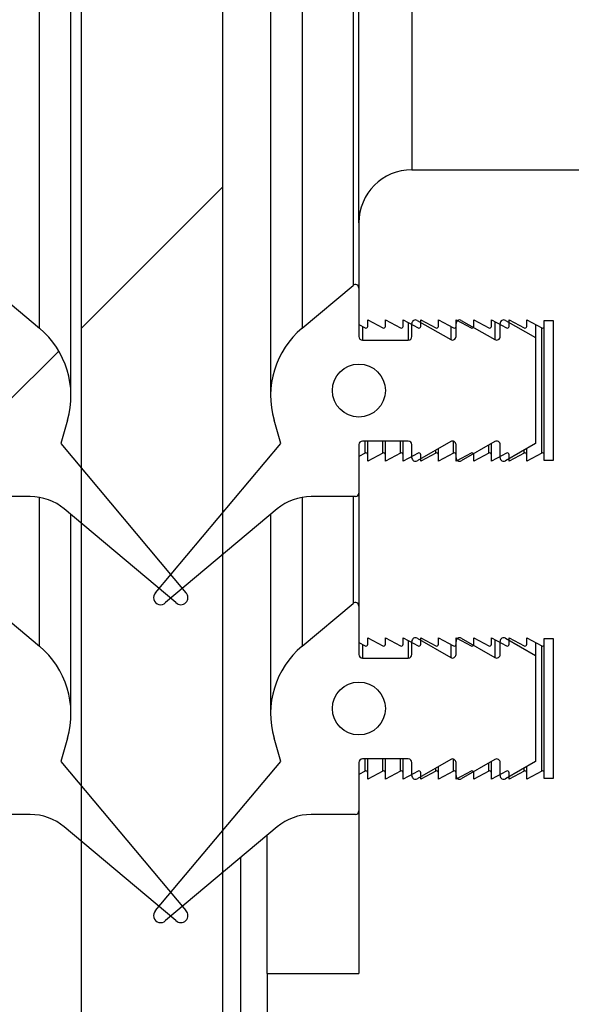
# Model space of a CAD drawing. Units: millimetres. Extents: x 8 to 204, y 4 to 288.
# Drawn here: x 65 to 66, y 184 to 187 of the extents above; entities that cross this region are included whole.
import ezdxf

# ---------------------------------------------------------------- set-up
doc = ezdxf.new("R2010")
doc.units = ezdxf.units.MM

msp = doc.modelspace()

# ---------------------------------------------------------------- hatches: boundary and pattern name
at = {"linetype": 'Continuous', "lineweight": 18}
h = msp.add_hatch(dxfattribs=at)
h.set_pattern_fill('DIN 201 steel and steel cast iron', style=0, pattern_type=2)
h.set_pattern_definition([(45, (0, 0), (-13.4704, 13.4704), []), (45, (4.49, 2e-323), (-13.4704, 13.4704), []), (45, (8.98, 4e-323), (-13.4704, 13.4704), []), (45, (13.47, 6e-323), (-13.4704, 13.4704), [])])
edge = h.paths.add_edge_path(flags=0)
edge.add_arc((65.29785, 183.52598), 0.1, 270, 315)
edge.add_line((65.36857, 183.45527), (65.45999, 183.54669))
edge.add_arc((65.38928, 183.6174), 0.1, 315, 360)
edge.add_line((65.48928, 183.6174), (65.48928, 226.35098))
edge.add_line((65.48928, 226.35098), (65.08928, 226.35098))
edge.add_line((65.08928, 226.35098), (65.08928, 183.6174))
edge.add_arc((65.18928, 183.6174), 0.1, 180, 225)
edge.add_line((65.11857, 183.54669), (65.20999, 183.45527))
edge.add_arc((65.2807, 183.52598), 0.1, 225, 270)
edge.add_line((65.2807, 183.42598), (65.29785, 183.42598))
h = msp.add_hatch(dxfattribs=at)
h.set_pattern_fill('DIN 128 Plastic', scale=0.125, style=0, pattern_type=2)
h.set_pattern_definition([(45, (0, 0), (-0.841899, 0.841899), []), (135, (0, 0), (-0.8418994, -0.8418986), [])])
edge = h.paths.add_edge_path(flags=0)
edge.add_line((64.28428, 186.34462), (64.28428, 186.32811))
edge.add_arc((64.28928, 186.32811), 0.005, 180, 298)
edge.add_line((64.29162, 186.32369), (64.33428, 186.34637))
edge.add_line((64.33428, 186.34637), (64.33428, 186.32811))
edge.add_arc((64.33928, 186.32811), 0.005, 180, 298)
edge.add_line((64.34162, 186.32369), (64.38428, 186.34637))
edge.add_line((64.38428, 186.34637), (64.38428, 186.32811))
edge.add_arc((64.38928, 186.32811), 0.005, 180, 298)
edge.add_line((64.39162, 186.32369), (64.43428, 186.34637))
edge.add_line((64.43428, 186.34637), (64.43428, 186.32811))
edge.add_arc((64.43928, 186.32811), 0.005, 180, 298)
edge.add_line((64.44162, 186.32369), (64.48428, 186.34637))
edge.add_line((64.48428, 186.34637), (64.48428, 186.32811))
edge.add_arc((64.48928, 186.32811), 0.005, 180, 298)
edge.add_line((64.49162, 186.32369), (64.53428, 186.34637))
edge.add_line((64.53428, 186.34637), (64.53428, 186.32811))
edge.add_arc((64.53928, 186.32811), 0.005, 180, 298)
edge.add_line((64.54162, 186.32369), (64.58428, 186.34637))
edge.add_line((64.58428, 186.34637), (64.58428, 186.32811))
edge.add_arc((64.58928, 186.32811), 0.005, 180, 298)
edge.add_line((64.59162, 186.32369), (64.63428, 186.34637))
edge.add_line((64.63428, 186.34637), (64.63428, 186.32811))
edge.add_arc((64.63928, 186.32811), 0.005, 180, 298)
edge.add_line((64.64162, 186.32369), (64.68428, 186.34637))
edge.add_line((64.68428, 186.34637), (64.68428, 186.32811))
edge.add_arc((64.68928, 186.32811), 0.005, 180, 298)
edge.add_line((64.69162, 186.32369), (64.73428, 186.34637))
edge.add_line((64.73428, 186.34637), (64.73428, 186.32811))
edge.add_arc((64.73928, 186.32811), 0.005, 180, 298)
edge.add_line((64.74162, 186.32369), (64.78428, 186.34637))
edge.add_line((64.78428, 186.34637), (64.78428, 186.32811))
edge.add_arc((64.78928, 186.32811), 0.005, 180, 298)
edge.add_line((64.79162, 186.32369), (64.80928, 186.33308))
edge.add_line((64.80928, 186.33308), (64.80928, 186.62137))
edge.add_arc((64.65928, 186.62137), 0.15, 0, 90)
edge.add_line((64.65928, 186.77137), (63.13928, 186.77137))
edge.add_line((63.13928, 186.77137), (63.13928, 181.24637))
edge.add_line((63.13928, 181.24637), (65.18928, 181.24637))
edge.add_line((65.18928, 181.24637), (65.53928, 181.59637))
edge.add_line((65.53928, 181.59637), (65.53928, 183.44637))
edge.add_line((65.53928, 183.44637), (64.80928, 183.44637))
edge.add_line((64.80928, 183.44637), (64.80928, 185.05966))
edge.add_line((64.80928, 185.05966), (64.79162, 185.06905))
edge.add_arc((64.78928, 185.06463), 0.005, 62, 180)
edge.add_line((64.78428, 185.06463), (64.78428, 185.04637))
edge.add_line((64.78428, 185.04637), (64.74162, 185.06905))
edge.add_arc((64.73928, 185.06463), 0.005, 62, 180)
edge.add_line((64.73428, 185.06463), (64.73428, 185.04637))
edge.add_line((64.73428, 185.04637), (64.69162, 185.06905))
edge.add_arc((64.68928, 185.06463), 0.005, 62, 180)
edge.add_line((64.68428, 185.06463), (64.68428, 185.04637))
edge.add_line((64.68428, 185.04637), (64.64162, 185.06905))
edge.add_arc((64.63928, 185.06463), 0.005, 62, 180)
edge.add_line((64.63428, 185.06463), (64.63428, 185.04637))
edge.add_line((64.63428, 185.04637), (64.59162, 185.06905))
edge.add_arc((64.58928, 185.06463), 0.005, 62, 180)
edge.add_line((64.58428, 185.06463), (64.58428, 185.04637))
edge.add_line((64.58428, 185.04637), (64.54162, 185.06905))
edge.add_arc((64.53928, 185.06463), 0.005, 62, 180)
edge.add_line((64.53428, 185.06463), (64.53428, 185.04637))
edge.add_line((64.53428, 185.04637), (64.49162, 185.06905))
edge.add_arc((64.48928, 185.06463), 0.005, 62, 180)
edge.add_line((64.48428, 185.06463), (64.48428, 185.04637))
edge.add_line((64.48428, 185.04637), (64.44162, 185.06905))
edge.add_arc((64.43928, 185.06463), 0.005, 62, 180)
edge.add_line((64.43428, 185.06463), (64.43428, 185.04637))
edge.add_line((64.43428, 185.04637), (64.39162, 185.06905))
edge.add_arc((64.38928, 185.06463), 0.005, 62, 180)
edge.add_line((64.38428, 185.06463), (64.38428, 185.04637))
edge.add_line((64.38428, 185.04637), (64.34162, 185.06905))
edge.add_arc((64.33928, 185.06463), 0.005, 62, 180)
edge.add_line((64.33428, 185.06463), (64.33428, 185.04637))
edge.add_line((64.33428, 185.04637), (64.29162, 185.06905))
edge.add_arc((64.28928, 185.06463), 0.005, 62, 180)
edge.add_line((64.28428, 185.06463), (64.28428, 185.04812))
edge.add_line((64.28428, 185.04812), (64.25928, 185.04812))
edge.add_line((64.25928, 185.04812), (64.25928, 185.44462))
edge.add_line((64.25928, 185.44462), (64.28428, 185.44462))
edge.add_line((64.28428, 185.44462), (64.28428, 185.42811))
edge.add_arc((64.28928, 185.42811), 0.005, 180, 298)
edge.add_line((64.29162, 185.42369), (64.33428, 185.44637))
edge.add_line((64.33428, 185.44637), (64.33428, 185.42811))
edge.add_arc((64.33928, 185.42811), 0.005, 180, 298)
edge.add_line((64.34162, 185.42369), (64.38428, 185.44637))
edge.add_line((64.38428, 185.44637), (64.38428, 185.42811))
edge.add_arc((64.38928, 185.42811), 0.005, 180, 298)
edge.add_line((64.39162, 185.42369), (64.43428, 185.44637))
edge.add_line((64.43428, 185.44637), (64.43428, 185.42811))
edge.add_arc((64.43928, 185.42811), 0.005, 180, 298)
edge.add_line((64.44162, 185.42369), (64.48428, 185.44637))
edge.add_line((64.48428, 185.44637), (64.48428, 185.42811))
edge.add_arc((64.48928, 185.42811), 0.005, 180, 298)
edge.add_line((64.49162, 185.42369), (64.53428, 185.44637))
edge.add_line((64.53428, 185.44637), (64.53428, 185.42811))
edge.add_arc((64.53928, 185.42811), 0.005, 180, 298)
edge.add_line((64.54162, 185.42369), (64.58428, 185.44637))
edge.add_line((64.58428, 185.44637), (64.58428, 185.42811))
edge.add_arc((64.58928, 185.42811), 0.005, 180, 298)
edge.add_line((64.59162, 185.42369), (64.63428, 185.44637))
edge.add_line((64.63428, 185.44637), (64.63428, 185.42811))
edge.add_arc((64.63928, 185.42811), 0.005, 180, 298)
edge.add_line((64.64162, 185.42369), (64.68428, 185.44637))
edge.add_line((64.68428, 185.44637), (64.68428, 185.42811))
edge.add_arc((64.68928, 185.42811), 0.005, 180, 298)
edge.add_line((64.69162, 185.42369), (64.73428, 185.44637))
edge.add_line((64.73428, 185.44637), (64.73428, 185.42811))
edge.add_arc((64.73928, 185.42811), 0.005, 180, 298)
edge.add_line((64.74162, 185.42369), (64.78428, 185.44637))
edge.add_line((64.78428, 185.44637), (64.78428, 185.42811))
edge.add_arc((64.78928, 185.42811), 0.005, 180, 298)
edge.add_line((64.79162, 185.42369), (64.80928, 185.43308))
edge.add_line((64.80928, 185.43308), (64.80928, 185.95966))
edge.add_line((64.80928, 185.95966), (64.79162, 185.96905))
edge.add_arc((64.78928, 185.96463), 0.005, 62, 180)
edge.add_line((64.78428, 185.96463), (64.78428, 185.94637))
edge.add_line((64.78428, 185.94637), (64.74162, 185.96905))
edge.add_arc((64.73928, 185.96463), 0.005, 62, 180)
edge.add_line((64.73428, 185.96463), (64.73428, 185.94637))
edge.add_line((64.73428, 185.94637), (64.69162, 185.96905))
edge.add_arc((64.68928, 185.96463), 0.005, 62, 180)
edge.add_line((64.68428, 185.96463), (64.68428, 185.94637))
edge.add_line((64.68428, 185.94637), (64.64162, 185.96905))
edge.add_arc((64.63928, 185.96463), 0.005, 62, 180)
edge.add_line((64.63428, 185.96463), (64.63428, 185.94637))
edge.add_line((64.63428, 185.94637), (64.59162, 185.96905))
edge.add_arc((64.58928, 185.96463), 0.005, 62, 180)
edge.add_line((64.58428, 185.96463), (64.58428, 185.94637))
edge.add_line((64.58428, 185.94637), (64.54162, 185.96905))
edge.add_arc((64.53928, 185.96463), 0.005, 62, 180)
edge.add_line((64.53428, 185.96463), (64.53428, 185.94637))
edge.add_line((64.53428, 185.94637), (64.49162, 185.96905))
edge.add_arc((64.48928, 185.96463), 0.005, 62, 180)
edge.add_line((64.48428, 185.96463), (64.48428, 185.94637))
edge.add_line((64.48428, 185.94637), (64.44162, 185.96905))
edge.add_arc((64.43928, 185.96463), 0.005, 62, 180)
edge.add_line((64.43428, 185.96463), (64.43428, 185.94637))
edge.add_line((64.43428, 185.94637), (64.39162, 185.96905))
edge.add_arc((64.38928, 185.96463), 0.005, 62, 180)
edge.add_line((64.38428, 185.96463), (64.38428, 185.94637))
edge.add_line((64.38428, 185.94637), (64.34162, 185.96905))
edge.add_arc((64.33928, 185.96463), 0.005, 62, 180)
edge.add_line((64.33428, 185.96463), (64.33428, 185.94637))
edge.add_line((64.33428, 185.94637), (64.29162, 185.96905))
edge.add_arc((64.28928, 185.96463), 0.005, 62, 180)
edge.add_line((64.28428, 185.96463), (64.28428, 185.94812))
edge.add_line((64.28428, 185.94812), (64.25928, 185.94812))
edge.add_line((64.25928, 185.94812), (64.25928, 186.34462))
edge.add_line((64.25928, 186.34462), (64.28428, 186.34462))
h = msp.add_hatch(dxfattribs=at)
h.set_pattern_fill('DIN 128 Plastic', style=0, pattern_type=2)
h.set_pattern_definition([(45, (0, 0), (-6.7352, 6.7352), []), (135, (0, 0), (-6.7352, -6.7352), [])])
edge = h.paths.add_edge_path(flags=0)
edge.add_line((65.87428, 186.33308), (65.89193, 186.32369))
edge.add_arc((65.89428, 186.32811), 0.005, 242, 360)
edge.add_line((65.89928, 186.32811), (65.89928, 186.34637))
edge.add_line((65.89928, 186.34637), (65.94193, 186.32369))
edge.add_arc((65.94428, 186.32811), 0.005, 242, 360)
edge.add_line((65.94928, 186.32811), (65.94928, 186.34637))
edge.add_line((65.94928, 186.34637), (65.99193, 186.32369))
edge.add_arc((65.99428, 186.32811), 0.005, 242, 360)
edge.add_line((65.99928, 186.32811), (65.99928, 186.34637))
edge.add_line((65.99928, 186.34637), (66.04193, 186.32369))
edge.add_arc((66.04428, 186.32811), 0.005, 242, 360)
edge.add_line((66.04928, 186.32811), (66.04928, 186.34637))
edge.add_line((66.04928, 186.34637), (66.09193, 186.32369))
edge.add_arc((66.09428, 186.32811), 0.005, 242, 360)
edge.add_line((66.09928, 186.32811), (66.09928, 186.34637))
edge.add_line((66.09928, 186.34637), (66.14193, 186.32369))
edge.add_arc((66.14428, 186.32811), 0.005, 242, 360)
edge.add_line((66.14928, 186.32811), (66.14928, 186.34637))
edge.add_line((66.14928, 186.34637), (66.19193, 186.32369))
edge.add_arc((66.19428, 186.32811), 0.005, 242, 360)
edge.add_line((66.19928, 186.32811), (66.19928, 186.34637))
edge.add_line((66.19928, 186.34637), (66.24193, 186.32369))
edge.add_arc((66.24428, 186.32811), 0.005, 242, 360)
edge.add_line((66.24928, 186.32811), (66.24928, 186.34637))
edge.add_line((66.24928, 186.34637), (66.29193, 186.32369))
edge.add_arc((66.29428, 186.32811), 0.005, 242, 360)
edge.add_line((66.29928, 186.32811), (66.29928, 186.34637))
edge.add_line((66.29928, 186.34637), (66.34193, 186.32369))
edge.add_arc((66.34428, 186.32811), 0.005, 242, 360)
edge.add_line((66.34928, 186.32811), (66.34928, 186.34637))
edge.add_line((66.34928, 186.34637), (66.39193, 186.32369))
edge.add_arc((66.39428, 186.32811), 0.005, 242, 360)
edge.add_line((66.39928, 186.32811), (66.39928, 186.34462))
edge.add_line((66.39928, 186.34462), (66.42428, 186.34462))
edge.add_line((66.42428, 186.34462), (66.42428, 185.94812))
edge.add_line((66.42428, 185.94812), (66.39928, 185.94812))
edge.add_line((66.39928, 185.94812), (66.39928, 185.96463))
edge.add_arc((66.39428, 185.96463), 0.005, 0, 118)
edge.add_line((66.39193, 185.96905), (66.34928, 185.94637))
edge.add_line((66.34928, 185.94637), (66.34928, 185.96463))
edge.add_arc((66.34428, 185.96463), 0.005, 0, 118)
edge.add_line((66.34193, 185.96905), (66.29928, 185.94637))
edge.add_line((66.29928, 185.94637), (66.29928, 185.96463))
edge.add_arc((66.29428, 185.96463), 0.005, 0, 118)
edge.add_line((66.29193, 185.96905), (66.24928, 185.94637))
edge.add_line((66.24928, 185.94637), (66.24928, 185.96463))
edge.add_arc((66.24428, 185.96463), 0.005, 0, 118)
edge.add_line((66.24193, 185.96905), (66.19928, 185.94637))
edge.add_line((66.19928, 185.94637), (66.19928, 185.96463))
edge.add_arc((66.19428, 185.96463), 0.005, 0, 118)
edge.add_line((66.19193, 185.96905), (66.14928, 185.94637))
edge.add_line((66.14928, 185.94637), (66.14928, 185.96463))
edge.add_arc((66.14428, 185.96463), 0.005, 0, 118)
edge.add_line((66.14193, 185.96905), (66.09928, 185.94637))
edge.add_line((66.09928, 185.94637), (66.09928, 185.96463))
edge.add_arc((66.09428, 185.96463), 0.005, 0, 118)
edge.add_line((66.09193, 185.96905), (66.04928, 185.94637))
edge.add_line((66.04928, 185.94637), (66.04928, 185.96463))
edge.add_arc((66.04428, 185.96463), 0.005, 0, 118)
edge.add_line((66.04193, 185.96905), (65.99928, 185.94637))
edge.add_line((65.99928, 185.94637), (65.99928, 185.96463))
edge.add_arc((65.99428, 185.96463), 0.005, 0, 118)
edge.add_line((65.99193, 185.96905), (65.94928, 185.94637))
edge.add_line((65.94928, 185.94637), (65.94928, 185.96463))
edge.add_arc((65.94428, 185.96463), 0.005, 0, 118)
edge.add_line((65.94193, 185.96905), (65.89928, 185.94637))
edge.add_line((65.89928, 185.94637), (65.89928, 185.96463))
edge.add_arc((65.89428, 185.96463), 0.005, 0, 118)
edge.add_line((65.89193, 185.96905), (65.87428, 185.95966))
edge.add_line((65.87428, 185.95966), (65.87428, 185.43308))
edge.add_line((65.87428, 185.43308), (65.89193, 185.42369))
edge.add_arc((65.89428, 185.42811), 0.005, 242, 360)
edge.add_line((65.89928, 185.42811), (65.89928, 185.44637))
edge.add_line((65.89928, 185.44637), (65.94193, 185.42369))
edge.add_arc((65.94428, 185.42811), 0.005, 242, 360)
edge.add_line((65.94928, 185.42811), (65.94928, 185.44637))
edge.add_line((65.94928, 185.44637), (65.99193, 185.42369))
edge.add_arc((65.99428, 185.42811), 0.005, 242, 360)
edge.add_line((65.99928, 185.42811), (65.99928, 185.44637))
edge.add_line((65.99928, 185.44637), (66.04193, 185.42369))
edge.add_arc((66.04428, 185.42811), 0.005, 242, 360)
edge.add_line((66.04928, 185.42811), (66.04928, 185.44637))
edge.add_line((66.04928, 185.44637), (66.09193, 185.42369))
edge.add_arc((66.09428, 185.42811), 0.005, 242, 360)
edge.add_line((66.09928, 185.42811), (66.09928, 185.44637))
edge.add_line((66.09928, 185.44637), (66.14193, 185.42369))
edge.add_arc((66.14428, 185.42811), 0.005, 242, 360)
edge.add_line((66.14928, 185.42811), (66.14928, 185.44637))
edge.add_line((66.14928, 185.44637), (66.19193, 185.42369))
edge.add_arc((66.19428, 185.42811), 0.005, 242, 360)
edge.add_line((66.19928, 185.42811), (66.19928, 185.44637))
edge.add_line((66.19928, 185.44637), (66.24193, 185.42369))
edge.add_arc((66.24428, 185.42811), 0.005, 242, 360)
edge.add_line((66.24928, 185.42811), (66.24928, 185.44637))
edge.add_line((66.24928, 185.44637), (66.29193, 185.42369))
edge.add_arc((66.29428, 185.42811), 0.005, 242, 360)
edge.add_line((66.29928, 185.42811), (66.29928, 185.44637))
edge.add_line((66.29928, 185.44637), (66.34193, 185.42369))
edge.add_arc((66.34428, 185.42811), 0.005, 242, 360)
edge.add_line((66.34928, 185.42811), (66.34928, 185.44637))
edge.add_line((66.34928, 185.44637), (66.39193, 185.42369))
edge.add_arc((66.39428, 185.42811), 0.005, 242, 360)
edge.add_line((66.39928, 185.42811), (66.39928, 185.44462))
edge.add_line((66.39928, 185.44462), (66.42428, 185.44462))
edge.add_line((66.42428, 185.44462), (66.42428, 185.04812))
edge.add_line((66.42428, 185.04812), (66.39928, 185.04812))
edge.add_line((66.39928, 185.04812), (66.39928, 185.06463))
edge.add_arc((66.39428, 185.06463), 0.005, 0, 118)
edge.add_line((66.39193, 185.06905), (66.34928, 185.04637))
edge.add_line((66.34928, 185.04637), (66.34928, 185.06463))
edge.add_arc((66.34428, 185.06463), 0.005, 0, 118)
edge.add_line((66.34193, 185.06905), (66.29928, 185.04637))
edge.add_line((66.29928, 185.04637), (66.29928, 185.06463))
edge.add_arc((66.29428, 185.06463), 0.005, 0, 118)
edge.add_line((66.29193, 185.06905), (66.24928, 185.04637))
edge.add_line((66.24928, 185.04637), (66.24928, 185.06463))
edge.add_arc((66.24428, 185.06463), 0.005, 0, 118)
edge.add_line((66.24193, 185.06905), (66.19928, 185.04637))
edge.add_line((66.19928, 185.04637), (66.19928, 185.06463))
edge.add_arc((66.19428, 185.06463), 0.005, 0, 118)
edge.add_line((66.19193, 185.06905), (66.14928, 185.04637))
edge.add_line((66.14928, 185.04637), (66.14928, 185.06463))
edge.add_arc((66.14428, 185.06463), 0.005, 0, 118)
edge.add_line((66.14193, 185.06905), (66.09928, 185.04637))
edge.add_line((66.09928, 185.04637), (66.09928, 185.06463))
edge.add_arc((66.09428, 185.06463), 0.005, 0, 118)
edge.add_line((66.09193, 185.06905), (66.04928, 185.04637))
edge.add_line((66.04928, 185.04637), (66.04928, 185.06463))
edge.add_arc((66.04428, 185.06463), 0.005, 0, 118)
edge.add_line((66.04193, 185.06905), (65.99928, 185.04637))
edge.add_line((65.99928, 185.04637), (65.99928, 185.06463))
edge.add_arc((65.99428, 185.06463), 0.005, 0, 118)
edge.add_line((65.99193, 185.06905), (65.94928, 185.04637))
edge.add_line((65.94928, 185.04637), (65.94928, 185.06463))
edge.add_arc((65.94428, 185.06463), 0.005, 0, 118)
edge.add_line((65.94193, 185.06905), (65.89928, 185.04637))
edge.add_line((65.89928, 185.04637), (65.89928, 185.06463))
edge.add_arc((65.89428, 185.06463), 0.005, 0, 118)
edge.add_line((65.89193, 185.06905), (65.87428, 185.05966))
edge.add_line((65.87428, 185.05966), (65.87428, 184.49637))
edge.add_line((65.87428, 184.49637), (65.61428, 184.49637))
edge.add_line((65.61428, 184.49637), (65.61428, 183.99637))
edge.add_line((65.61428, 183.99637), (65.53928, 183.99637))
edge.add_line((65.53928, 183.99637), (65.53928, 181.59637))
edge.add_line((65.53928, 181.59637), (65.88928, 181.24637))
edge.add_line((65.88928, 181.24637), (68.43928, 181.24637))
edge.add_line((68.43928, 181.24637), (68.43928, 186.77137))
edge.add_line((68.43928, 186.77137), (66.02428, 186.77137))
edge.add_arc((66.02428, 186.62137), 0.15, 90, 180)
edge.add_line((65.87428, 186.62137), (65.87428, 186.33308))
h = msp.add_hatch(dxfattribs=at)
h.set_pattern_fill('ANSI34', angle=3e-322, style=0)
edge = h.paths.add_edge_path(flags=0)
edge.add_line((64.30928, 186.29637), (64.30928, 185.99637))
edge.add_line((64.30928, 185.99637), (64.39431, 185.94769))
edge.add_arc((64.39928, 185.95637), 0.01, 240.20996, 360)
edge.add_line((64.40928, 185.95637), (64.40928, 185.99343))
edge.add_arc((64.41928, 185.99343), 0.01, 60.20996, 180, ccw=False)
edge.add_line((64.42424, 186.00211), (64.51931, 185.94769))
edge.add_arc((64.52428, 185.95637), 0.01, 240.20996, 360)
edge.add_line((64.53428, 185.95637), (64.53428, 185.99343))
edge.add_arc((64.54428, 185.99343), 0.01, 60.20996, 180, ccw=False)
edge.add_line((64.54924, 186.00211), (64.64431, 185.94769))
edge.add_arc((64.64928, 185.95637), 0.01, 240.20996, 360)
edge.add_line((64.65928, 185.95637), (64.65928, 185.99343))
edge.add_arc((64.66928, 185.99343), 0.01, 90, 180, ccw=False)
edge.add_line((64.66928, 186.00343), (64.79928, 186.00343))
edge.add_arc((64.79928, 185.99343), 0.01, 0, 90, ccw=False)
edge.add_line((64.80928, 185.99343), (64.80928, 185.85637))
edge.add_arc((64.81928, 185.85637), 0.01, 180, 270)
edge.add_line((64.81928, 185.84637), (64.94392, 185.84637))
edge.add_arc((64.94392, 185.69637), 0.15, 50, 90, ccw=False)
edge.add_line((65.04033, 185.81128), (65.35642, 185.54605))
edge.add_arc((65.37051, 185.56014), 0.01992, 224.99537, 404.99537)
edge.add_line((65.3846, 185.57422), (65.03049, 185.99637))
edge.add_line((65.03049, 185.99637), (65.04947, 186.06215))
edge.add_arc((64.80928, 186.13146), 0.25, 343.9026, 410)
edge.add_line((64.96997, 186.32297), (64.8257, 186.44403))
edge.add_arc((64.81928, 186.43637), 0.01, 50, 180)
edge.add_line((64.80928, 186.43637), (64.80928, 186.29931))
edge.add_arc((64.79928, 186.29931), 0.01, 270, 360, ccw=False)
edge.add_line((64.79928, 186.28931), (64.66928, 186.28931))
edge.add_arc((64.66928, 186.29931), 0.01, 180, 270, ccw=False)
edge.add_line((64.65928, 186.29931), (64.65928, 186.33637))
edge.add_arc((64.64928, 186.33637), 0.01, 0, 119.79004)
edge.add_line((64.64431, 186.34505), (64.54924, 186.29063))
edge.add_arc((64.54428, 186.29931), 0.01, 180, 299.79004, ccw=False)
edge.add_line((64.53428, 186.29931), (64.53428, 186.33637))
edge.add_arc((64.52428, 186.33637), 0.01, 0, 119.79004)
edge.add_line((64.51931, 186.34505), (64.42424, 186.29063))
edge.add_arc((64.41928, 186.29931), 0.01, 180, 299.79004, ccw=False)
edge.add_line((64.40928, 186.29931), (64.40928, 186.33637))
edge.add_arc((64.39928, 186.33637), 0.01, 0, 119.79004)
edge.add_line((64.39431, 186.34505), (64.30928, 186.29637))
edge = h.paths.add_edge_path(flags=0)
edge.add_arc((64.80928, 186.14637), 0.075, 0, 360)
h = msp.add_hatch(dxfattribs=at)
h.set_pattern_fill('ANSI34', angle=3e-322, style=0)
edge = h.paths.add_edge_path(flags=0)
edge.add_line((66.37428, 185.99637), (66.37428, 186.29637))
edge.add_line((66.37428, 186.29637), (66.28924, 186.34505))
edge.add_arc((66.28428, 186.33637), 0.01, 60.20996, 180)
edge.add_line((66.27428, 186.33637), (66.27428, 186.29931))
edge.add_arc((66.26428, 186.29931), 0.01, 240.20996, 360, ccw=False)
edge.add_line((66.25931, 186.29063), (66.16424, 186.34505))
edge.add_arc((66.15928, 186.33637), 0.01, 60.20996, 180)
edge.add_line((66.14928, 186.33637), (66.14928, 186.29931))
edge.add_arc((66.13928, 186.29931), 0.01, 240.20996, 360, ccw=False)
edge.add_line((66.13431, 186.29063), (66.03924, 186.34505))
edge.add_arc((66.03428, 186.33637), 0.01, 60.20996, 180)
edge.add_line((66.02428, 186.33637), (66.02428, 186.29931))
edge.add_arc((66.01428, 186.29931), 0.01, 270, 360, ccw=False)
edge.add_line((66.01428, 186.28931), (65.88428, 186.28931))
edge.add_arc((65.88428, 186.29931), 0.01, 180, 270, ccw=False)
edge.add_line((65.87428, 186.29931), (65.87428, 186.43637))
edge.add_arc((65.86428, 186.43637), 0.01, 0, 130)
edge.add_line((65.85785, 186.44403), (65.71358, 186.32297))
edge.add_arc((65.87428, 186.13146), 0.25, 130, 196.0974)
edge.add_line((65.63408, 186.06215), (65.65306, 185.99637))
edge.add_line((65.65306, 185.99637), (65.29895, 185.57422))
edge.add_arc((65.31304, 185.56014), 0.01992, 135.00463, 315.00463)
edge.add_line((65.32713, 185.54605), (65.64322, 185.81128))
edge.add_arc((65.73964, 185.69637), 0.15, 90, 130, ccw=False)
edge.add_line((65.73964, 185.84637), (65.86428, 185.84637))
edge.add_arc((65.86428, 185.85637), 0.01, 270, 360)
edge.add_line((65.87428, 185.85637), (65.87428, 185.99343))
edge.add_arc((65.88428, 185.99343), 0.01, 90, 180, ccw=False)
edge.add_line((65.88428, 186.00343), (66.01428, 186.00343))
edge.add_arc((66.01428, 185.99343), 0.01, 0, 90, ccw=False)
edge.add_line((66.02428, 185.99343), (66.02428, 185.95637))
edge.add_arc((66.03428, 185.95637), 0.01, 180, 299.79004)
edge.add_line((66.03924, 185.94769), (66.13431, 186.00211))
edge.add_arc((66.13928, 185.99343), 0.01, 0, 119.79004, ccw=False)
edge.add_line((66.14928, 185.99343), (66.14928, 185.95637))
edge.add_arc((66.15928, 185.95637), 0.01, 180, 299.79004)
edge.add_line((66.16424, 185.94769), (66.25931, 186.00211))
edge.add_arc((66.26428, 185.99343), 0.01, 0, 119.79004, ccw=False)
edge.add_line((66.27428, 185.99343), (66.27428, 185.95637))
edge.add_arc((66.28428, 185.95637), 0.01, 180, 299.79004)
edge.add_line((66.28924, 185.94769), (66.37428, 185.99637))
edge = h.paths.add_edge_path(flags=0)
edge.add_arc((65.87428, 186.14637), 0.075, 0, 360)
h = msp.add_hatch(dxfattribs=at)
h.set_pattern_fill('ANSI34', angle=3e-322, style=0)
edge = h.paths.add_edge_path(flags=0)
edge.add_line((64.30928, 185.39637), (64.30928, 185.09637))
edge.add_line((64.30928, 185.09637), (64.39431, 185.04769))
edge.add_arc((64.39928, 185.05637), 0.01, 240.20996, 360)
edge.add_line((64.40928, 185.05637), (64.40928, 185.09343))
edge.add_arc((64.41928, 185.09343), 0.01, 60.20996, 180, ccw=False)
edge.add_line((64.42424, 185.10211), (64.51931, 185.04769))
edge.add_arc((64.52428, 185.05637), 0.01, 240.20996, 360)
edge.add_line((64.53428, 185.05637), (64.53428, 185.09343))
edge.add_arc((64.54428, 185.09343), 0.01, 60.20996, 180, ccw=False)
edge.add_line((64.54924, 185.10211), (64.64431, 185.04769))
edge.add_arc((64.64928, 185.05637), 0.01, 240.20996, 360)
edge.add_line((64.65928, 185.05637), (64.65928, 185.09343))
edge.add_arc((64.66928, 185.09343), 0.01, 90, 180, ccw=False)
edge.add_line((64.66928, 185.10343), (64.79928, 185.10343))
edge.add_arc((64.79928, 185.09343), 0.01, 0, 90, ccw=False)
edge.add_line((64.80928, 185.09343), (64.80928, 184.95637))
edge.add_arc((64.81928, 184.95637), 0.01, 180, 270)
edge.add_line((64.81928, 184.94637), (64.94392, 184.94637))
edge.add_arc((64.94392, 184.79637), 0.15, 50, 90, ccw=False)
edge.add_line((65.04033, 184.91128), (65.35642, 184.64605))
edge.add_arc((65.37051, 184.66014), 0.01992, 224.99537, 404.99537)
edge.add_line((65.3846, 184.67422), (65.03049, 185.09637))
edge.add_line((65.03049, 185.09637), (65.04947, 185.16215))
edge.add_arc((64.80928, 185.23146), 0.25, 343.9026, 410)
edge.add_line((64.96997, 185.42297), (64.8257, 185.54403))
edge.add_arc((64.81928, 185.53637), 0.01, 50, 180)
edge.add_line((64.80928, 185.53637), (64.80928, 185.39931))
edge.add_arc((64.79928, 185.39931), 0.01, 270, 360, ccw=False)
edge.add_line((64.79928, 185.38931), (64.66928, 185.38931))
edge.add_arc((64.66928, 185.39931), 0.01, 180, 270, ccw=False)
edge.add_line((64.65928, 185.39931), (64.65928, 185.43637))
edge.add_arc((64.64928, 185.43637), 0.01, 0, 119.79004)
edge.add_line((64.64431, 185.44505), (64.54924, 185.39063))
edge.add_arc((64.54428, 185.39931), 0.01, 180, 299.79004, ccw=False)
edge.add_line((64.53428, 185.39931), (64.53428, 185.43637))
edge.add_arc((64.52428, 185.43637), 0.01, 0, 119.79004)
edge.add_line((64.51931, 185.44505), (64.42424, 185.39063))
edge.add_arc((64.41928, 185.39931), 0.01, 180, 299.79004, ccw=False)
edge.add_line((64.40928, 185.39931), (64.40928, 185.43637))
edge.add_arc((64.39928, 185.43637), 0.01, 0, 119.79004)
edge.add_line((64.39431, 185.44505), (64.30928, 185.39637))
edge = h.paths.add_edge_path(flags=0)
edge.add_arc((64.80928, 185.24637), 0.075, 0, 360)
h = msp.add_hatch(dxfattribs=at)
h.set_pattern_fill('ANSI34', angle=3e-322, style=0)
edge = h.paths.add_edge_path(flags=0)
edge.add_line((66.37428, 185.09637), (66.37428, 185.39637))
edge.add_line((66.37428, 185.39637), (66.28924, 185.44505))
edge.add_arc((66.28428, 185.43637), 0.01, 60.20996, 180)
edge.add_line((66.27428, 185.43637), (66.27428, 185.39931))
edge.add_arc((66.26428, 185.39931), 0.01, 240.20996, 360, ccw=False)
edge.add_line((66.25931, 185.39063), (66.16424, 185.44505))
edge.add_arc((66.15928, 185.43637), 0.01, 60.20996, 180)
edge.add_line((66.14928, 185.43637), (66.14928, 185.39931))
edge.add_arc((66.13928, 185.39931), 0.01, 240.20996, 360, ccw=False)
edge.add_line((66.13431, 185.39063), (66.03924, 185.44505))
edge.add_arc((66.03428, 185.43637), 0.01, 60.20996, 180)
edge.add_line((66.02428, 185.43637), (66.02428, 185.39931))
edge.add_arc((66.01428, 185.39931), 0.01, 270, 360, ccw=False)
edge.add_line((66.01428, 185.38931), (65.88428, 185.38931))
edge.add_arc((65.88428, 185.39931), 0.01, 180, 270, ccw=False)
edge.add_line((65.87428, 185.39931), (65.87428, 185.53637))
edge.add_arc((65.86428, 185.53637), 0.01, 0, 130)
edge.add_line((65.85785, 185.54403), (65.71358, 185.42297))
edge.add_arc((65.87428, 185.23146), 0.25, 130, 196.0974)
edge.add_line((65.63408, 185.16215), (65.65306, 185.09637))
edge.add_line((65.65306, 185.09637), (65.29895, 184.67422))
edge.add_arc((65.31304, 184.66014), 0.01992, 135.00463, 315.00463)
edge.add_line((65.32713, 184.64605), (65.64322, 184.91128))
edge.add_arc((65.73964, 184.79637), 0.15, 90, 130, ccw=False)
edge.add_line((65.73964, 184.94637), (65.86428, 184.94637))
edge.add_arc((65.86428, 184.95637), 0.01, 270, 360)
edge.add_line((65.87428, 184.95637), (65.87428, 185.09343))
edge.add_arc((65.88428, 185.09343), 0.01, 90, 180, ccw=False)
edge.add_line((65.88428, 185.10343), (66.01428, 185.10343))
edge.add_arc((66.01428, 185.09343), 0.01, 0, 90, ccw=False)
edge.add_line((66.02428, 185.09343), (66.02428, 185.05637))
edge.add_arc((66.03428, 185.05637), 0.01, 180, 299.79004)
edge.add_line((66.03924, 185.04769), (66.13431, 185.10211))
edge.add_arc((66.13928, 185.09343), 0.01, 0, 119.79004, ccw=False)
edge.add_line((66.14928, 185.09343), (66.14928, 185.05637))
edge.add_arc((66.15928, 185.05637), 0.01, 180, 299.79004)
edge.add_line((66.16424, 185.04769), (66.25931, 185.10211))
edge.add_arc((66.26428, 185.09343), 0.01, 0, 119.79004, ccw=False)
edge.add_line((66.27428, 185.09343), (66.27428, 185.05637))
edge.add_arc((66.28428, 185.05637), 0.01, 180, 299.79004)
edge.add_line((66.28924, 185.04769), (66.37428, 185.09637))
edge = h.paths.add_edge_path(flags=0)
edge.add_arc((65.87428, 185.24637), 0.075, 0, 360)

# ---------------------------------------------------------------- linework, layer by layer
at = {"color": 7, "linetype": 'Continuous', "lineweight": 25}
for p, q in [((65.08928, 183.6174), (65.08928, 226.35098)), ((65.48928, 183.6174), (65.48928, 226.35098)), ((65.05928, 186.13146), (65.05928, 224.36128)), ((64.96997, 186.32297), (64.96997, 224.16977)), ((65.87428, 186.62137), (65.87428, 223.87137)), ((66.02428, 223.72137), (66.02428, 186.77137)), ((65.62428, 205.24637), (65.62428, 186.13146)), ((65.71358, 205.24637), (65.71358, 186.32297)), ((65.85785, 205.24637), (65.85785, 186.44403)), ((66.02428, 186.77137), (68.43928, 186.77137)), ((65.87428, 186.62137), (65.87428, 186.33308)), ((64.8257, 186.44403), (64.96997, 186.32297)), ((65.71358, 186.32297), (65.85785, 186.44403)), ((65.87428, 186.43637), (65.87428, 186.29931)), ((65.87428, 186.33308), (65.89193, 186.32369)), ((65.88428, 186.32776), (65.88428, 186.28931)), ((65.89928, 186.34637), (65.94193, 186.32369)), ((65.89928, 186.32811), (65.89928, 186.34637)), ((65.94928, 186.34637), (65.99193, 186.32369)), ((65.94928, 186.32811), (65.94928, 186.34637)), ((65.99928, 186.34637), (66.04193, 186.32369)), ((65.99928, 186.32811), (65.99928, 186.34637)), ((66.01428, 186.33839), (66.01428, 186.28931)), ((66.02428, 186.29931), (66.02428, 186.33637)), ((66.03924, 186.34505), (66.13431, 186.29063)), ((66.04928, 186.34637), (66.09193, 186.32369)), ((66.04928, 186.32811), (66.04928, 186.34637)), ((66.09928, 186.34637), (66.14193, 186.32369)), ((66.09928, 186.32811), (66.09928, 186.34637)), ((66.13431, 186.32774), (66.13431, 186.29063)), ((66.14928, 186.34637), (66.19193, 186.32369)), ((66.14928, 186.32811), (66.14928, 186.34637)), ((66.14928, 186.29931), (66.14928, 186.33637)), ((66.16424, 186.34505), (66.25931, 186.29063)), ((66.19928, 186.34637), (66.24193, 186.32369)), ((66.19928, 186.32811), (66.19928, 186.34637)), ((66.24928, 186.34637), (66.29193, 186.32369)), ((66.24928, 186.32811), (66.24928, 186.34637)), ((66.25931, 186.34104), (66.25931, 186.29063)), ((66.27428, 186.29931), (66.27428, 186.33637)), ((66.28924, 186.34505), (66.37428, 186.29637)), ((66.29928, 186.34637), (66.34193, 186.32369)), ((66.29928, 186.32811), (66.29928, 186.34637)), ((66.34928, 186.34637), (66.39193, 186.32369)), ((66.34928, 186.32811), (66.34928, 186.34637)), ((66.37428, 186.33308), (66.37428, 186.29637)), ((66.39928, 186.34462), (66.42428, 186.34462)), ((66.39928, 186.32811), (66.39928, 186.34462)), ((66.39928, 185.96463), (66.39928, 186.32811)), ((66.42428, 186.34462), (66.42428, 185.94812)), ((66.39193, 185.96905), (66.39193, 186.32369)), ((65.88428, 186.28931), (66.01428, 186.28931)), ((66.37428, 186.29637), (66.37428, 185.99637)), ((65.04947, 186.06215), (65.03049, 185.99637)), ((65.65306, 185.99637), (65.63408, 186.06215)), ((65.03049, 185.99637), (65.3846, 185.57422)), ((65.29895, 185.57422), (65.65306, 185.99637)), ((65.87428, 185.99343), (65.87428, 185.85637)), ((66.01428, 186.00343), (65.88428, 186.00343)), ((65.89193, 185.96905), (65.89193, 186.00343)), ((65.89928, 185.96463), (65.89928, 186.00343)), ((65.94193, 185.96905), (65.94193, 186.00343)), ((65.94928, 185.96463), (65.94928, 186.00343)), ((65.99193, 185.96905), (65.99193, 186.00343)), ((65.99928, 185.96463), (65.99928, 186.00343)), ((66.02428, 185.95637), (66.02428, 185.99343)), ((66.13431, 186.00211), (66.03924, 185.94769)), ((66.14193, 185.96905), (66.14193, 186.00308)), ((66.14928, 185.95637), (66.14928, 185.99343)), ((66.25931, 186.00211), (66.16424, 185.94769)), ((66.24193, 185.96905), (66.24193, 185.99216)), ((66.24928, 185.96463), (66.24928, 185.99637)), ((66.27428, 185.95637), (66.27428, 185.99343)), ((66.37428, 185.99637), (66.28924, 185.94769)), ((65.89193, 185.96905), (65.87428, 185.95966)), ((65.94193, 185.96905), (65.89928, 185.94637)), ((65.89928, 185.94637), (65.89928, 185.96463)), ((65.99193, 185.96905), (65.94928, 185.94637)), ((65.94928, 185.94637), (65.94928, 185.96463)), ((66.04193, 185.96905), (65.99928, 185.94637)), ((65.99928, 185.94637), (65.99928, 185.96463)), ((66.09193, 185.96905), (66.04928, 185.94637)), ((66.04928, 185.94637), (66.04928, 185.96463)), ((66.09193, 185.96905), (66.09193, 185.97785)), ((66.09928, 185.96463), (66.09928, 185.98206)), ((66.14193, 185.96905), (66.09928, 185.94637)), ((66.09928, 185.94637), (66.09928, 185.96463)), ((66.19193, 185.96905), (66.14928, 185.94637)), ((66.14928, 185.94637), (66.14928, 185.96463)), ((66.24193, 185.96905), (66.19928, 185.94637)), ((66.19928, 185.96463), (66.19928, 185.96775)), ((66.19928, 185.94637), (66.19928, 185.96463)), ((66.29193, 185.96905), (66.24928, 185.94637)), ((66.24928, 185.94637), (66.24928, 185.96463)), ((66.34193, 185.96905), (66.29928, 185.94637)), ((66.29928, 185.94637), (66.29928, 185.96463)), ((66.34193, 185.96905), (66.34193, 185.97785)), ((66.34928, 185.96463), (66.34928, 185.98206)), ((66.39193, 185.96905), (66.34928, 185.94637)), ((66.34928, 185.94637), (66.34928, 185.96463)), ((66.39928, 185.94812), (66.39928, 185.96463)), ((65.87428, 185.95966), (65.87428, 185.43308)), ((66.42428, 185.94812), (66.39928, 185.94812)), ((64.94392, 185.84637), (64.81928, 185.84637)), ((64.96997, 185.42297), (64.96997, 185.84409)), ((65.71358, 185.84409), (65.71358, 185.42297)), ((65.86428, 185.84637), (65.73964, 185.84637)), ((65.85785, 185.84637), (65.85785, 185.54403)), ((65.35642, 185.54605), (65.04033, 185.81128)), ((65.64322, 185.81128), (65.32713, 185.54605)), ((65.05928, 185.23146), (65.05928, 185.79538)), ((65.62428, 185.79538), (65.62428, 185.23146)), ((64.8257, 185.54403), (64.96997, 185.42297)), ((65.71358, 185.42297), (65.85785, 185.54403)), ((65.87428, 185.53637), (65.87428, 185.39931)), ((65.89928, 185.44637), (65.94193, 185.42369)), ((65.89928, 185.42811), (65.89928, 185.44637)), ((65.94928, 185.44637), (65.99193, 185.42369)), ((65.94928, 185.42811), (65.94928, 185.44637)), ((65.99928, 185.44637), (66.04193, 185.42369)), ((65.99928, 185.42811), (65.99928, 185.44637)), ((66.01428, 185.43839), (66.01428, 185.38931)), ((66.02428, 185.39931), (66.02428, 185.43637)), ((66.03924, 185.44505), (66.13431, 185.39063)), ((66.04928, 185.44637), (66.09193, 185.42369)), ((66.04928, 185.42811), (66.04928, 185.44637)), ((66.09928, 185.44637), (66.14193, 185.42369)), ((66.09928, 185.42811), (66.09928, 185.44637)), ((66.14928, 185.44637), (66.19193, 185.42369)), ((66.14928, 185.42811), (66.14928, 185.44637)), ((66.14928, 185.39931), (66.14928, 185.43637)), ((66.16424, 185.44505), (66.25931, 185.39063)), ((66.19928, 185.44637), (66.24193, 185.42369)), ((66.19928, 185.42811), (66.19928, 185.44637)), ((66.24928, 185.44637), (66.29193, 185.42369)), ((66.24928, 185.42811), (66.24928, 185.44637)), ((66.25931, 185.44104), (66.25931, 185.39063)), ((66.27428, 185.39931), (66.27428, 185.43637)), ((66.28924, 185.44505), (66.37428, 185.39637)), ((66.29928, 185.44637), (66.34193, 185.42369)), ((66.29928, 185.42811), (66.29928, 185.44637)), ((66.34928, 185.44637), (66.39193, 185.42369)), ((66.34928, 185.42811), (66.34928, 185.44637)), ((66.39928, 185.44462), (66.42428, 185.44462)), ((66.39928, 185.42811), (66.39928, 185.44462)), ((66.42428, 185.44462), (66.42428, 185.04812)), ((65.87428, 185.43308), (65.89193, 185.42369)), ((65.88428, 185.42776), (65.88428, 185.38931)), ((66.13431, 185.42774), (66.13431, 185.39063)), ((66.37428, 185.43308), (66.37428, 185.39637)), ((66.39193, 185.06905), (66.39193, 185.42369)), ((66.39928, 185.06463), (66.39928, 185.42811)), ((65.88428, 185.38931), (66.01428, 185.38931)), ((66.37428, 185.39637), (66.37428, 185.09637)), ((65.04947, 185.16215), (65.03049, 185.09637)), ((65.65306, 185.09637), (65.63408, 185.16215)), ((66.01428, 185.10343), (65.88428, 185.10343)), ((65.89193, 185.06905), (65.89193, 185.10343)), ((65.89928, 185.06463), (65.89928, 185.10343)), ((65.94193, 185.06905), (65.94193, 185.10343)), ((65.94928, 185.06463), (65.94928, 185.10343)), ((65.99193, 185.06905), (65.99193, 185.10343)), ((65.99928, 185.06463), (65.99928, 185.10343)), ((66.13431, 185.10211), (66.03924, 185.04769)), ((66.14193, 185.06905), (66.14193, 185.10308)), ((66.25931, 185.10211), (66.16424, 185.04769)), ((65.03049, 185.09637), (65.3846, 184.67422)), ((65.29895, 184.67422), (65.65306, 185.09637)), ((65.87428, 185.09343), (65.87428, 184.95637)), ((66.02428, 185.05637), (66.02428, 185.09343)), ((66.09193, 185.06905), (66.09193, 185.07785)), ((66.09928, 185.06463), (66.09928, 185.08206)), ((66.14928, 185.05637), (66.14928, 185.09343)), ((66.24193, 185.06905), (66.24193, 185.09216)), ((66.24928, 185.06463), (66.24928, 185.09637)), ((66.27428, 185.05637), (66.27428, 185.09343)), ((66.37428, 185.09637), (66.28924, 185.04769)), ((66.34193, 185.06905), (66.34193, 185.07785)), ((66.34928, 185.06463), (66.34928, 185.08206)), ((65.89193, 185.06905), (65.87428, 185.05966)), ((65.87428, 185.05966), (65.87428, 184.49637)), ((65.94193, 185.06905), (65.89928, 185.04637)), ((65.89928, 185.04637), (65.89928, 185.06463)), ((65.99193, 185.06905), (65.94928, 185.04637)), ((65.94928, 185.04637), (65.94928, 185.06463)), ((66.04193, 185.06905), (65.99928, 185.04637)), ((65.99928, 185.04637), (65.99928, 185.06463)), ((66.09193, 185.06905), (66.04928, 185.04637)), ((66.04928, 185.04637), (66.04928, 185.06463)), ((66.14193, 185.06905), (66.09928, 185.04637)), ((66.09928, 185.04637), (66.09928, 185.06463)), ((66.19193, 185.06905), (66.14928, 185.04637)), ((66.14928, 185.04637), (66.14928, 185.06463)), ((66.24193, 185.06905), (66.19928, 185.04637)), ((66.19928, 185.06463), (66.19928, 185.06775)), ((66.19928, 185.04637), (66.19928, 185.06463)), ((66.29193, 185.06905), (66.24928, 185.04637)), ((66.24928, 185.04637), (66.24928, 185.06463)), ((66.34193, 185.06905), (66.29928, 185.04637)), ((66.29928, 185.04637), (66.29928, 185.06463)), ((66.39193, 185.06905), (66.34928, 185.04637)), ((66.34928, 185.04637), (66.34928, 185.06463)), ((66.39928, 185.04812), (66.39928, 185.06463)), ((66.42428, 185.04812), (66.39928, 185.04812)), ((64.94392, 184.94637), (64.81928, 184.94637)), ((65.86428, 184.94637), (65.73964, 184.94637)), ((65.35642, 184.64605), (65.04033, 184.91128)), ((65.64322, 184.91128), (65.32713, 184.64605)), ((65.61428, 184.49637), (65.61428, 184.88699)), ((65.53928, 184.82406), (65.53928, 183.99637)), ((65.61428, 184.49637), (65.61428, 183.99637)), ((65.61428, 184.49637), (65.87428, 184.49637))]:
    msp.add_line(p, q, dxfattribs=at)
for centre in [(65.87428, 186.14637), (65.87428, 185.24637)]:
    msp.add_circle(centre, 0.075, dxfattribs=at)
for centre, radius, start, end in [((66.02428, 186.62137), 0.15, 90, 180), ((65.86428, 186.43637), 0.01, 0, 130), ((65.89428, 186.32811), 0.005, 242, 0), ((65.94428, 186.32811), 0.005, 242, 0), ((65.99428, 186.32811), 0.005, 242, 0), ((66.03428, 186.33637), 0.01, 60.20996, 180), ((66.04428, 186.32811), 0.005, 242, 0), ((66.09428, 186.32811), 0.005, 242, 0), ((66.14428, 186.32811), 0.005, 242, 0), ((66.15928, 186.33637), 0.01, 60.20996, 180), ((66.19428, 186.32811), 0.005, 242, 0), ((66.24428, 186.32811), 0.005, 242, 0), ((66.28428, 186.33637), 0.01, 60.20996, 180), ((66.29428, 186.32811), 0.005, 242, 0), ((66.34428, 186.32811), 0.005, 242, 0), ((66.39428, 186.32811), 0.005, 242, 0), ((64.80928, 186.13146), 0.25, 343.9026, 50), ((65.87428, 186.13146), 0.25, 130, 196.0974), ((65.88428, 186.29931), 0.01, 180, 270), ((66.01428, 186.29931), 0.01, 270, 0), ((66.13928, 186.29931), 0.01, 240.20996, 0), ((66.26428, 186.29931), 0.01, 240.20996, 0), ((65.88428, 185.99343), 0.01, 90, 180), ((66.01428, 185.99343), 0.01, 0, 90), ((66.13928, 185.99343), 0.01, 0, 119.79004), ((66.26428, 185.99343), 0.01, 0, 119.79004), ((65.89428, 185.96463), 0.005, 0, 118), ((65.94428, 185.96463), 0.005, 0, 118), ((65.99428, 185.96463), 0.005, 0, 118), ((66.04428, 185.96463), 0.005, 0, 118), ((66.09428, 185.96463), 0.005, 0, 118), ((66.14428, 185.96463), 0.005, 0, 118), ((66.19428, 185.96463), 0.005, 0, 118), ((66.24428, 185.96463), 0.005, 0, 118), ((66.29428, 185.96463), 0.005, 0, 118), ((66.34428, 185.96463), 0.005, 0, 118), ((66.39428, 185.96463), 0.005, 0, 118), ((66.03428, 185.95637), 0.01, 180, 299.79004), ((66.15928, 185.95637), 0.01, 180, 299.79004), ((66.28428, 185.95637), 0.01, 180, 299.79004), ((65.86428, 185.85637), 0.01, 270, 0), ((64.94392, 185.69637), 0.15, 50, 90), ((65.73964, 185.69637), 0.15, 90, 130), ((65.31304, 185.56014), 0.01992, 135.00463, 315.00463), ((65.37051, 185.56014), 0.01992, 224.99537, 44.99537), ((65.86428, 185.53637), 0.01, 0, 130), ((66.03428, 185.43637), 0.01, 60.20996, 180), ((66.15928, 185.43637), 0.01, 60.20996, 180), ((66.28428, 185.43637), 0.01, 60.20996, 180), ((64.80928, 185.23146), 0.25, 343.9026, 50), ((65.87428, 185.23146), 0.25, 130, 196.0974), ((65.89428, 185.42811), 0.005, 242, 0), ((65.94428, 185.42811), 0.005, 242, 0), ((65.99428, 185.42811), 0.005, 242, 0), ((66.04428, 185.42811), 0.005, 242, 0), ((66.09428, 185.42811), 0.005, 242, 0), ((66.14428, 185.42811), 0.005, 242, 0), ((66.19428, 185.42811), 0.005, 242, 0), ((66.24428, 185.42811), 0.005, 242, 0), ((66.29428, 185.42811), 0.005, 242, 0), ((66.34428, 185.42811), 0.005, 242, 0), ((66.39428, 185.42811), 0.005, 242, 0), ((65.88428, 185.39931), 0.01, 180, 270), ((66.01428, 185.39931), 0.01, 270, 0), ((66.13928, 185.39931), 0.01, 240.20996, 0), ((66.26428, 185.39931), 0.01, 240.20996, 0), ((65.88428, 185.09343), 0.01, 90, 180), ((66.01428, 185.09343), 0.01, 0, 90), ((66.13928, 185.09343), 0.01, 0, 119.79004), ((66.26428, 185.09343), 0.01, 0, 119.79004), ((65.89428, 185.06463), 0.005, 0, 118), ((65.94428, 185.06463), 0.005, 0, 118), ((65.99428, 185.06463), 0.005, 0, 118), ((66.03428, 185.05637), 0.01, 180, 299.79004), ((66.04428, 185.06463), 0.005, 0, 118), ((66.09428, 185.06463), 0.005, 0, 118), ((66.14428, 185.06463), 0.005, 0, 118), ((66.15928, 185.05637), 0.01, 180, 299.79004), ((66.19428, 185.06463), 0.005, 0, 118), ((66.24428, 185.06463), 0.005, 0, 118), ((66.28428, 185.05637), 0.01, 180, 299.79004), ((66.29428, 185.06463), 0.005, 0, 118), ((66.34428, 185.06463), 0.005, 0, 118), ((66.39428, 185.06463), 0.005, 0, 118), ((64.94392, 184.79637), 0.15, 50, 90), ((65.73964, 184.79637), 0.15, 90, 130), ((65.86428, 184.95637), 0.01, 270, 0), ((65.31304, 184.66014), 0.01992, 135.00463, 315.00463), ((65.37051, 184.66014), 0.01992, 224.99537, 44.99537)]:
    msp.add_arc(centre, radius, start, end, dxfattribs=at)

doc.saveas('drawing.dxf')
